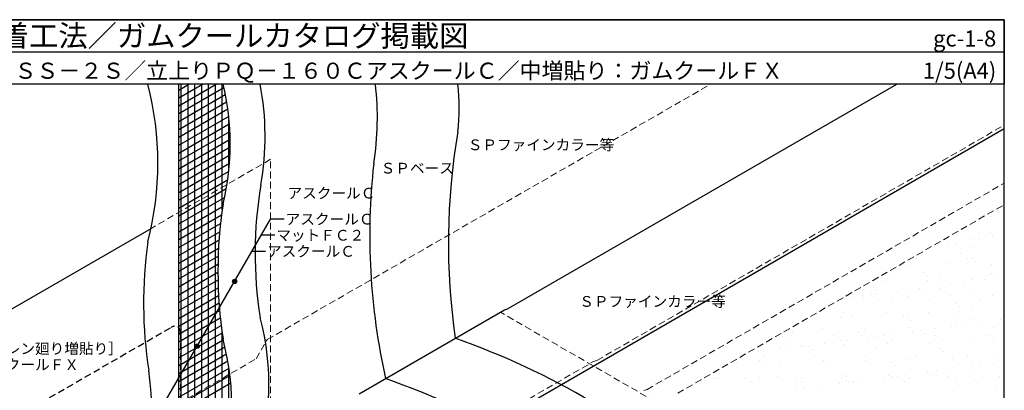
# Model space of a CAD drawing. Units: millimetres. Extents: x 0 to 1380, y 0 to 955.
# Drawn here: x 463 to 1380, y 610 to 955 of the extents above; entities that cross this region are included whole.
import ezdxf
from ezdxf.enums import TextEntityAlignment as Align

# ---------------------------------------------------------------- set-up
doc = ezdxf.new("R2010")
doc.units = ezdxf.units.MM
doc.header["$LTSCALE"] = 0.5
doc.linetypes.add('DASHED', pattern=[19.05, 12.7, -6.35])
doc.layers.get('0').update_dxf_attribs({"plot": 0})
for name, color, linetype in [('BOUSUI', 1, 'Continuous'), ('HATCH', 9, 'Continuous'), ('KANAMONO', 4, 'Continuous'), ('MOJI', 7, 'Continuous'), ('WAKU', 7, 'Continuous')]:
    doc.layers.add(name, color=color, linetype=linetype)
doc.layers.add('bousui2', color=40, linetype='DASHED', lineweight=5)
doc.styles.add('MSゴシック', font='MS Gothic.ttf')

msp = doc.modelspace()

# ---------------------------------------------------------------- hatches: boundary and pattern name
at = {"layer": 'MOJI'}
h = msp.add_hatch(color=256, dxfattribs=at)
edge = h.paths.add_edge_path()
edge.add_arc((662.89, 711.26), 2, 0, 360)
h = msp.add_hatch(color=256, dxfattribs=at)
edge = h.paths.add_edge_path()
edge.add_arc((628.03, 650.88), 2, 0, 360)

# ---------------------------------------------------------------- linework, layer by layer
for p, q in [((0, 925), (1380, 925)), ((610.78, 507.56), (610.78, 895)), ((865.44, 556.59), (1380, 853.67))]:
    msp.add_line(p, q)
at = {"layer": 'BOUSUI'}
for p, q in [((917.25, 685.68), (1279.8, 895)), ((413.52, 661.67), (584.98, 760.66)), ((778.88, 606.57), (914.17, 684.68)), ((914.17, 684.68), (917.25, 685.68)), ((914.17, 684.68), (914.17, 684.68))]:
    msp.add_line(p, q, dxfattribs=at)
for centre, radius, start, end in [((295.91, 821.51), 295.4, 345.59359, 14.40641), ((421.15, 839.31), 237.5, 346.43762, 13.56238), ((429.75, 846.21), 261.51, 350.06762, 10.75386), ((528.96, 863.66), 266.91, 350.78638, 6.74355), ((684.99, 872.85), 187.08, 353.19996, 6.80004), ((1476.65, 747.31), 614.65, 170.31672, 188.32697), ((1395.66, 754.02), 606.93, 173.67147, 192.67975), ((1060.29, 737.29), 378.38, 170.29146, 189.08419), ((1069.48, 720.58), 422.19, 171.41401, 188.58599), ((990.99, 690.73), 412.96, 172.02725, 188.68337), ((457.78, 615.92), 237.03, 340.69562, 15.06986), ((423.14, 595.92), 237.03, 340.69562, 15.06986), ((627.34, -27.14), 726.61, 59.5426, 70.61747), ((156.41, 574.06), 429.8, 348.5038, 7.26169), ((562.38, -64.64), 726.61, 59.5426, 70.61747)]:
    msp.add_arc(centre, radius, start, end, dxfattribs=at)
at = {"layer": 'bousui2'}
for p, q in [((693.16, 657.13), (1106.51, 895)), ((1000.34, 637.7), (1380, 856.9)), ((696.41, 825), (584.98, 760.66)), ((696.41, 550), (696.41, 825)), ((1047.15, 610.68), (1380, 802.85)), ((1075.73, 607.18), (1380, 782.85)), ((1137.08, 551.76), (910.51, 682.57)), ((682.77, 639.13), (693.16, 657.13)), ((618.41, 601.96), (682.77, 639.13)), ((862.9, 559.13), (997.27, 636.7)), ((997.27, 636.7), (1000.34, 637.7)), ((1044.08, 609.68), (1047.15, 610.68))]:
    msp.add_line(p, q, dxfattribs=at)
at = {"layer": 'HATCH'}
for p, q in [((610.78, 889.51), (620.29, 895)), ((610.78, 882.18), (632.99, 895)), ((610.78, 874.85), (645.69, 895)), ((610.78, 867.52), (652.78, 891.76)), ((613.15, 507.56), (613.15, 895)), ((619.5, 507.56), (619.5, 895)), ((625.85, 507.56), (625.85, 895)), ((632.2, 509.11), (632.2, 895)), ((638.55, 512.77), (638.55, 895)), ((644.9, 516.44), (644.9, 895)), ((651.25, 778.28), (651.25, 895)), ((610.78, 860.18), (654.16, 885.23)), ((610.78, 852.85), (655.37, 878.59)), ((610.78, 845.52), (656.4, 871.86)), ((610.78, 838.19), (657.25, 865.01)), ((610.78, 830.85), (657.9, 858.06)), ((657.6, 817.07), (657.6, 861.54)), ((610.78, 823.52), (658.36, 850.99)), ((610.78, 816.19), (658.6, 843.8)), ((610.78, 808.86), (658.63, 836.48)), ((610.78, 801.52), (658.42, 829.03)), ((610.78, 794.19), (657.97, 821.44)), ((610.78, 786.86), (657.26, 813.69)), ((610.78, 779.53), (656.27, 805.79)), ((610.78, 772.2), (654.97, 797.71)), ((610.78, 764.86), (653.35, 789.44)), ((610.78, 757.53), (651.65, 781.13)), ((610.78, 750.2), (650.58, 773.17)), ((1367.5, 772.09), (1367.5, 772.09)), ((1373.97, 775.3), (1373.97, 775.3)), ((610.78, 742.87), (649.67, 765.32)), ((610.78, 735.53), (648.91, 757.55)), ((1356.07, 756.38), (1356.07, 756.38)), ((1366.7, 756.74), (1366.7, 756.74)), ((1369.1, 753.26), (1369.1, 753.26)), ((610.78, 728.2), (648.31, 749.87)), ((1328.08, 747.86), (1328.08, 747.86)), ((1334.94, 746.57), (1334.94, 746.57)), ((1348.78, 750.58), (1348.78, 750.58)), ((1356.71, 751.63), (1356.71, 751.63)), ((610.78, 720.87), (647.85, 742.27)), ((610.78, 713.54), (647.53, 734.75)), ((1338.81, 737.06), (1338.81, 737.06)), ((1348.32, 742.64), (1348.32, 742.64)), ((610.78, 706.2), (647.34, 727.31)), ((1288.78, 727.05), (1288.78, 727.05)), ((1297.78, 732.87), (1297.78, 732.87)), ((1328.67, 727.56), (1328.67, 727.56)), ((1345.24, 732.96), (1345.24, 732.96)), ((1350.11, 732.67), (1350.11, 732.67)), ((1352.92, 730.1), (1352.92, 730.1)), ((1367.66, 727.37), (1367.66, 727.37)), ((610.78, 698.87), (647.29, 719.95)), ((1273.46, 718.05), (1273.46, 718.05)), ((1304.3, 719.29), (1304.3, 719.29)), ((1307.11, 716.72), (1307.11, 716.72)), ((1320.92, 718.14), (1320.92, 718.14)), ((1366.18, 717.95), (1366.18, 717.95)), ((1368.38, 718.22), (1368.38, 718.22)), ((610.78, 691.54), (647.36, 712.66)), ((1269.14, 711.98), (1269.14, 711.98)), ((1308.12, 711.79), (1308.12, 711.79)), ((1321.8, 707.57), (1321.8, 707.57)), ((1329.74, 708.62), (1329.74, 708.62)), ((1342.13, 710.25), (1342.13, 710.25)), ((1349.28, 713.27), (1349.28, 713.27)), ((1362.83, 712.97), (1362.83, 712.97)), ((1370.76, 714.02), (1370.76, 714.02)), ((610.78, 684.21), (647.56, 705.44)), ((610.78, 676.87), (647.88, 698.29)), ((1247.69, 697.82), (1247.69, 697.82)), ((1256.2, 698.72), (1256.2, 698.72)), ((1258.49, 705.92), (1258.49, 705.92)), ((1260.08, 699.45), (1260.08, 699.45)), ((1261.29, 703.34), (1261.29, 703.34)), ((1280.78, 702.17), (1280.78, 702.17)), ((1288.71, 703.22), (1288.71, 703.22)), ((1289.74, 697.69), (1289.74, 697.69)), ((1301.1, 704.85), (1301.1, 704.85)), ((1303.66, 698.81), (1303.66, 698.81)), ((1320.37, 704.57), (1320.37, 704.57)), ((1329.63, 698.2), (1329.63, 698.2)), ((1351.12, 698.89), (1351.12, 698.89)), ((1368.62, 698.01), (1368.62, 698.01)), ((610.78, 669.54), (648.31, 691.21)), ((1239.76, 696.77), (1239.76, 696.77)), ((1248.58, 696.2), (1248.58, 696.2)), ((1262.63, 694.63), (1262.63, 694.63)), ((1274.55, 691.2), (1274.55, 691.2)), ((1310.09, 694.71), (1310.09, 694.71)), ((1335.54, 690.67), (1335.54, 690.67)), ((1338.34, 688.1), (1338.34, 688.1)), ((1357.55, 694.8), (1357.55, 694.8)), ((610.78, 662.21), (648.86, 684.19)), ((1230.2, 682.1), (1230.2, 682.1)), ((1238.31, 679.8), (1238.31, 679.8)), ((1270.1, 682.61), (1270.1, 682.61)), ((1285.77, 679.89), (1285.77, 679.89)), ((1309.08, 682.42), (1309.08, 682.42)), ((1333.23, 679.97), (1333.23, 679.97)), ((1350.24, 683.91), (1350.24, 683.91)), ((610.78, 654.88), (649.52, 677.24)), ((610.78, 647.55), (650.29, 670.35)), ((1228.74, 677.82), (1228.74, 677.82)), ((1289.72, 677.3), (1289.72, 677.3)), ((1292.53, 674.72), (1292.53, 674.72)), ((1335.86, 669.96), (1335.86, 669.96)), ((1343.79, 671.01), (1343.79, 671.01)), ((1351.6, 675.95), (1351.6, 675.95)), ((1356.18, 672.64), (1356.18, 672.64)), ((1376.88, 675.36), (1376.88, 675.36)), ((610.78, 640.21), (651.16, 663.53)), ((651.25, 531.5), (651.25, 662.88)), ((1182.93, 664.44), (1182.93, 664.44)), ((1210.56, 667.03), (1210.56, 667.03)), ((1243.91, 663.92), (1243.91, 663.92)), ((1246.72, 661.35), (1246.72, 661.35)), ((1249.54, 666.84), (1249.54, 666.84)), ((1268.51, 660.56), (1268.51, 660.56)), ((1274.13, 661.84), (1274.13, 661.84)), ((1290.7, 668.32), (1290.7, 668.32)), ((1294.83, 664.56), (1294.83, 664.56)), ((1302.77, 665.61), (1302.77, 665.61)), ((1305.79, 662.57), (1305.79, 662.57)), ((1315.16, 667.24), (1315.16, 667.24)), ((1315.97, 660.64), (1315.97, 660.64)), ((1330.59, 668.83), (1330.59, 668.83)), ((1363.43, 660.73), (1363.43, 660.73)), ((1366.77, 662.05), (1366.77, 662.05)), ((1369.58, 668.64), (1369.58, 668.64)), ((610.78, 632.88), (652.22, 656.81)), ((1173.59, 660.39), (1173.59, 660.39)), ((1180.02, 656.29), (1180.02, 656.29)), ((1212.79, 653.76), (1212.79, 653.76)), ((1220.72, 654.81), (1220.72, 654.81)), ((1221.05, 660.47), (1221.05, 660.47)), ((1227.48, 656.38), (1227.48, 656.38)), ((1231.16, 652.74), (1231.16, 652.74)), ((1233.11, 656.44), (1233.11, 656.44)), ((1253.81, 659.16), (1253.81, 659.16)), ((1261.74, 660.21), (1261.74, 660.21)), ((1271.06, 653.25), (1271.06, 653.25)), ((1274.94, 656.46), (1274.94, 656.46)), ((1310.04, 653.06), (1310.04, 653.06)), ((1322.4, 656.55), (1322.4, 656.55)), ((1351.2, 654.54), (1351.2, 654.54)), ((1369.58, 659.47), (1369.58, 659.47)), ((1369.86, 656.64), (1369.86, 656.64)), ((610.78, 625.55), (653.83, 650.4)), ((610.78, 618.22), (655.27, 643.9)), ((1151.07, 645.64), (1151.07, 645.64)), ((1171.77, 648.36), (1171.77, 648.36)), ((1179.7, 649.41), (1179.7, 649.41)), ((1190, 651.25), (1190, 651.25)), ((1192.09, 651.04), (1192.09, 651.04)), ((1198.1, 650.54), (1198.1, 650.54)), ((1200.9, 647.97), (1200.9, 647.97)), ((1259.98, 649.2), (1259.98, 649.2)), ((1320.96, 648.67), (1320.96, 648.67)), ((1323.77, 646.1), (1323.77, 646.1)), ((610.78, 610.88), (656.53, 637.3)), ((1130.46, 635.67), (1130.46, 635.67)), ((1152.28, 637.17), (1152.28, 637.17)), ((1155.09, 634.59), (1155.09, 634.59)), ((1155.7, 641.47), (1155.7, 641.47)), ((1171.62, 637.15), (1171.62, 637.15)), ((1203.15, 641.55), (1203.15, 641.55)), ((1211.52, 637.66), (1211.52, 637.66)), ((1214.16, 635.82), (1214.16, 635.82)), ((1250.5, 637.47), (1250.5, 637.47)), ((1250.61, 641.64), (1250.61, 641.64)), ((1275.15, 635.3), (1275.15, 635.3)), ((1291.66, 638.96), (1291.66, 638.96)), ((1298.07, 641.72), (1298.07, 641.72)), ((1331.55, 639.47), (1331.55, 639.47)), ((1337.03, 633.95), (1337.03, 633.95)), ((1345.53, 641.81), (1345.53, 641.81)), ((1357.84, 633.4), (1357.84, 633.4)), ((1370.23, 635.03), (1370.23, 635.03)), ((1370.54, 639.28), (1370.54, 639.28)), ((610.78, 603.55), (657.62, 630.59)), ((657.6, 561.1), (657.6, 630.75)), ((1272.02, 623.88), (1272.02, 623.88)), ((1277.95, 632.72), (1277.95, 632.72)), ((1288.18, 624.23), (1288.18, 624.23)), ((1308.88, 626.95), (1308.88, 626.95)), ((1316.82, 628), (1316.82, 628)), ((1329.21, 629.63), (1329.21, 629.63)), ((1349.91, 632.36), (1349.91, 632.36)), ((1352.16, 625.18), (1352.16, 625.18)), ((610.78, 596.22), (658.53, 623.79)), ((610.78, 588.89), (659.24, 616.87)), ((1097.41, 617.96), (1097.41, 617.96)), ((1106.47, 623.79), (1106.47, 623.79)), ((1109.28, 621.22), (1109.28, 621.22)), ((1112.08, 621.57), (1112.08, 621.57)), ((1138.44, 622.14), (1138.44, 622.14)), ((1144.87, 618.04), (1144.87, 618.04)), ((1151.98, 622.08), (1151.98, 622.08)), ((1168.35, 622.45), (1168.35, 622.45)), ((1185.9, 622.22), (1185.9, 622.22)), ((1190.96, 621.89), (1190.96, 621.89)), ((1192.33, 618.13), (1192.33, 618.13)), ((1226.84, 616.15), (1226.84, 616.15)), ((1229.33, 621.92), (1229.33, 621.92)), ((1232.12, 623.37), (1232.12, 623.37)), ((1232.14, 619.35), (1232.14, 619.35)), ((1233.36, 622.31), (1233.36, 622.31)), ((1234.77, 617.2), (1234.77, 617.2)), ((1239.79, 618.21), (1239.79, 618.21)), ((1247.16, 618.83), (1247.16, 618.83)), ((1267.86, 621.55), (1267.86, 621.55)), ((1275.79, 622.6), (1275.79, 622.6)), ((1280.82, 622.4), (1280.82, 622.4)), ((1287.25, 618.3), (1287.25, 618.3)), ((1291.21, 620.57), (1291.21, 620.57)), ((1311, 623.69), (1311, 623.69)), ((1328.28, 622.48), (1328.28, 622.48)), ((1334.71, 618.39), (1334.71, 618.39)), ((1352.2, 620.05), (1352.2, 620.05)), ((1355, 617.48), (1355, 617.48)), ((1375.74, 622.57), (1375.74, 622.57)), ((1185.82, 610.75), (1185.82, 610.75)), ((1193.75, 611.8), (1193.75, 611.8)), ((1206.14, 613.43), (1206.14, 613.43)), ((1332.51, 610.1), (1332.51, 610.1)), ((1371.5, 609.91), (1371.5, 609.91))]:
    msp.add_line(p, q, dxfattribs=at)
at = {"layer": 'KANAMONO', "linetype": 'DASHED'}
for p, q in [((416.11, 560.17), (603.75, 668.5)), ((612.41, 663.5), (612.41, 501.5))]:
    msp.add_line(p, q, dxfattribs=at)
msp.add_ellipse((603.75, 658.5), major_axis=(-6.12, -10.61), ratio=0.57735, start_param=2.356194, end_param=3.926991, dxfattribs=at)
at = {"layer": 'MOJI'}
for p, q in [((597.04, 597.2), (696.37, 769.26)), ((708.87, 769.26), (696.37, 769.26)), ((700.21, 754.26), (687.71, 754.26)), ((691.55, 739.26), (679.05, 739.26))]:
    msp.add_line(p, q, dxfattribs=at)
for centre in [(662.89, 711.26), (628.03, 650.88)]:
    msp.add_circle(centre, 2, dxfattribs=at)
at = {"layer": 'WAKU'}
for p, q in [((1380, 955), (0, 955)), ((0, 955), (1380, 955)), ((1380, 955), (0, 955)), ((1380, 0), (1380, 955)), ((1380, 955), (1380, 895)), ((1380, 0), (1380, 955)), ((1380, 895), (0, 895))]:
    msp.add_line(p, q, dxfattribs=at)

# ---------------------------------------------------------------- texts
at = {"layer": 'MOJI', "linetype": 'Continuous', "style": 'MSゴシック'}
for s, p in [('ＳＰファインカラー等', (880.07, 838.5)), ('ＳＰベース', (798.89, 816.74)), ('アスクールＣ', (712.1, 793.49)), ('アスクールＣ', (710.37, 769.26)), ('マットＦＣ２', (701.71, 754.26)), ('アスクールＣ', (693.05, 739.26)), ('ＳＰファインカラー等', (983.99, 692.64)), ('［ドレン廻り増貼り］', (422.31, 648.69)), ('ガムクールＦＸ', (422.31, 633.69))]:
    msp.add_text(s, height=10, dxfattribs=at).set_placement(p, align=Align.MIDDLE_LEFT)
at = {"layer": 'WAKU', "style": 'MSゴシック'}
for s, height, p in [('改質アスファルトシート防水常温粘着工法／ガムクールカタログ掲載図', 20, (7.5, 930)), ('改修ドレン横／リードレン／塗膜防水併用工法ＧＳＳ－２Ｓ／立上りＰＱ－１６０ＣアスクールＣ／中増貼り：ガムクールＦＸ', 15, (7.5, 900))]:
    msp.add_text(s, height=height, dxfattribs=at).set_placement(p)
for s, p in [('gc-1-8', (1372.5, 930)), ('1/5(A4)', (1372.5, 900))]:
    msp.add_text(s, height=15, dxfattribs=at).set_placement(p, align=Align.RIGHT)

doc.saveas('drawing.dxf')
